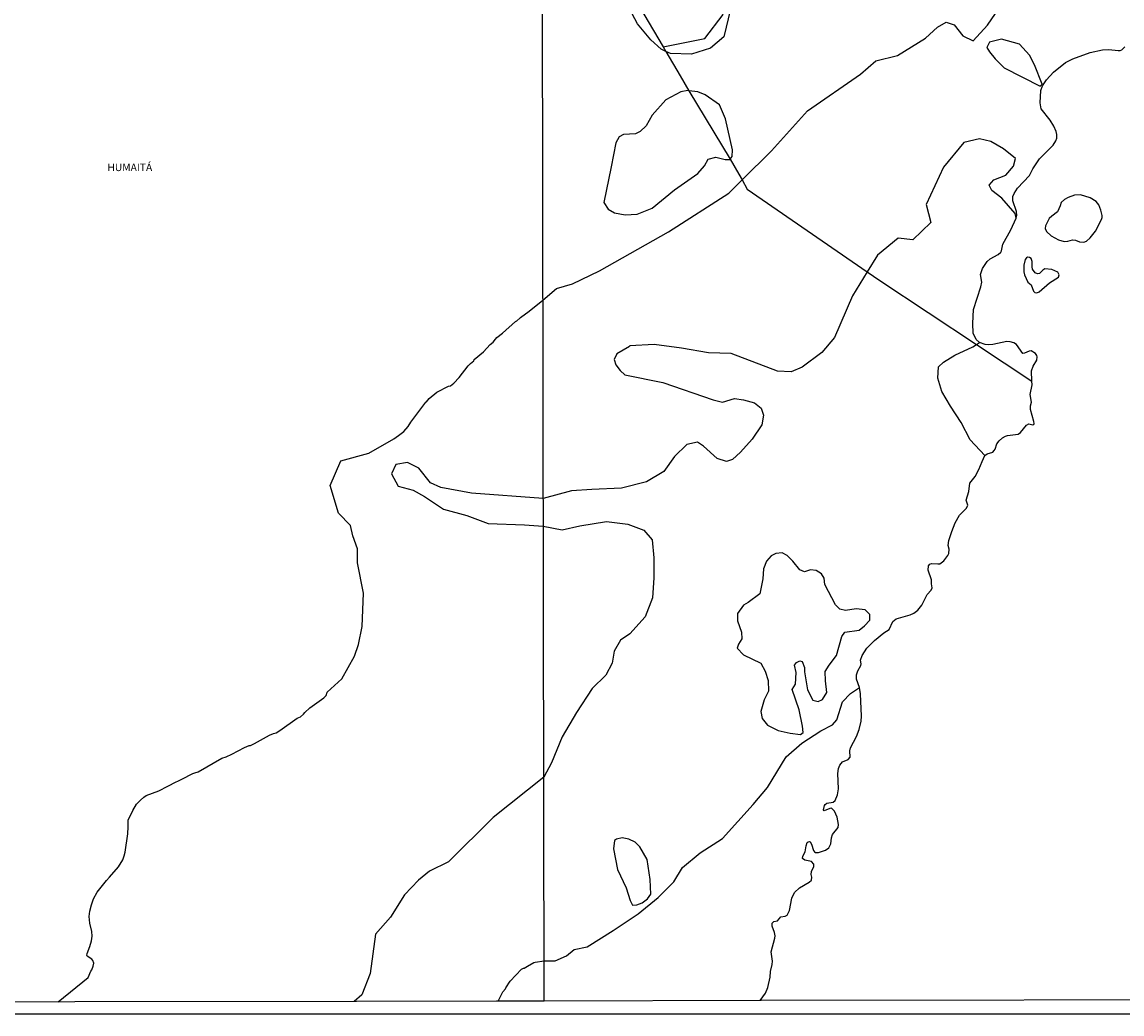
# Model space of a CAD drawing. Units: millimetres. Extents: x 178278 to 180699, y 1682588 to 1685366.
# Drawn here: x 180041 to 180407, y 1682588 to 1682917 of the extents above; entities that cross this region are included whole.
import ezdxf
from ezdxf.enums import TextEntityAlignment as Align

# ---------------------------------------------------------------- set-up
doc = ezdxf.new("R2010")
doc.units = ezdxf.units.MM
for name, color, linetype in [('IMAGEM', 7, 'Continuous'), ('V-BANHADO', 3, 'Continuous'), ('V-LOTE', 1, 'Continuous'), ('V-NOME_DOS_LOGRADOUROS', 7, 'Continuous'), ('V-QUADRA', 5, 'Continuous'), ('V-RIO', 3, 'Continuous'), ('X-LIMITE_1000', 7, 'Continuous'), ('X-LIMITE_5000', 7, 'Continuous')]:
    doc.layers.add(name, color=color, linetype=linetype)
picture_1 = doc.add_image_def('image1.jpg', size_in_pixel=(4033, 4628))

msp = doc.modelspace()

# ---------------------------------------------------------------- linework, layer by layer
at = {"layer": 'V-BANHADO'}
for points in [[(180276.37, 1682921.61), (180274.25, 1682912.43), (180269.76, 1682908.68), (180263.41, 1682906.63), (180256.44, 1682906.87), (180254.89, 1682907.59), (180253.33, 1682908.32), (180249.96, 1682911.47), (180245.48, 1682916.78), (180236.27, 1682934.17)], [(180052.97, 1682591.69), (180052.97, 1682591.69), (180052.97, 1682591.69), (180052.97, 1682591.69), (180062.96, 1682599.8), (180063.91, 1682601.94), (180064.2, 1682602.37), (180064.66, 1682603.58), (180064.66, 1682603.58), (180064.66, 1682603.58), (180064.86, 1682604.52), (180064.57, 1682605.45), (180064.22, 1682605.92), (180062.67, 1682606.83), (180062.56, 1682607.07), (180062.6, 1682607.72), (180063.53, 1682610.13), (180064.03, 1682611.98), (180064.26, 1682613.54), (180064.26, 1682613.54), (180064.2, 1682615.13), (180064.2, 1682615.13), (180063.55, 1682617.87), (180063.33, 1682620.01), (180063.53, 1682621.89), (180064.06, 1682623.91), (180064.71, 1682625.94), (180064.71, 1682625.94), (180064.71, 1682625.94), (180065.98, 1682628.14), (180069.01, 1682631.99), (180070.05, 1682633.18), (180070.05, 1682633.18), (180073.01, 1682636.61), (180074.51, 1682638.88), (180074.99, 1682640.2), (180075.28, 1682641.5), (180075.28, 1682641.5), (180076.17, 1682647.58), (180076.23, 1682649.9), (180076.31, 1682650.08), (180076.23, 1682651.51), (180076.23, 1682651.51), (180076.31, 1682652.04), (180077.81, 1682655.26), (180079.08, 1682657.39), (180080.31, 1682658.78), (180081.43, 1682659.72), (180081.43, 1682659.72), (180081.43, 1682659.72), (180082.25, 1682660.31), (180086.42, 1682661.87), (180089.44, 1682663.34), (180089.44, 1682663.34), (180089.44, 1682663.34), (180089.44, 1682663.34), (180090.75, 1682664.1), (180090.89, 1682664.21), (180094.13, 1682665.66), (180097.7, 1682667.56), (180098.43, 1682667.77), (180099.57, 1682668.1), (180099.57, 1682668.1), (180099.57, 1682668.1), (180107.35, 1682672.74), (180108.88, 1682673.14), (180108.88, 1682673.14), (180110.7, 1682674.01), (180114.92, 1682676.22), (180116.44, 1682676.85), (180116.9, 1682676.88), (180118.2, 1682677.52), (180118.2, 1682677.52), (180123.27, 1682680.34), (180124.56, 1682680.9), (180125.44, 1682681.12), (180126.66, 1682681.9), (180126.66, 1682681.9), (180132.39, 1682685.96), (180133.55, 1682686.45), (180134.52, 1682687.32), (180134.52, 1682687.32), (180134.52, 1682687.32), (180135, 1682687.9), (180136.67, 1682689.41), (180141.3, 1682692.73), (180142.01, 1682693.53), (180142.43, 1682694.62), (180147.25, 1682699.05), (180151.49, 1682706.62), (180152.75, 1682710.49), (180154.01, 1682716.44), (180154.42, 1682727.56), (180152.48, 1682737.6), (180152.48, 1682742.29), (180150.9, 1682746.57), (180150.09, 1682749.99), (180146.16, 1682754.09), (180143.37, 1682763.28), (180146.93, 1682771.52), (180156.2, 1682774.04), (180164.53, 1682778.86), (180166.12, 1682779.92), (180167.84, 1682781.27), (180169.34, 1682782.94), (180170.2, 1682784.41), (180170.2, 1682784.41), (180175.23, 1682790.99), (180175.38, 1682791.13), (180176.32, 1682792.27), (180176.32, 1682792.27), (180176.32, 1682792.27), (180176.32, 1682792.27), (180178.79, 1682794.3), (180182.72, 1682796.34), (180183.33, 1682796.44), (180184.43, 1682797.27), (180184.43, 1682797.27), (180184.43, 1682797.27), (180186.22, 1682799.16), (180189.28, 1682803.08), (180190, 1682803.9), (180191.14, 1682804.79), (180191.14, 1682804.79), (180191.27, 1682805.14), (180194.3, 1682807.72), (180196.57, 1682810.19), (180197.51, 1682810.96), (180197.51, 1682810.96), (180198.37, 1682811.99), (180198.8, 1682812.47), (180200.6, 1682813.89), (180204.99, 1682817.85), (180205.37, 1682818.03), (180205.37, 1682818.03), (180205.37, 1682818.03), (180206.39, 1682818.91), (180206.62, 1682819.16), (180209.56, 1682821.3), (180214.07, 1682824.94), (180218.58, 1682828.81), (180223.93, 1682830.38), (180232.9, 1682834.61), (180255.82, 1682847.66), (180275.87, 1682860.47), (180280.31, 1682864.85), (180290.07, 1682874.49), (180302.03, 1682887.78), (180319.59, 1682899.98), (180324.7, 1682904.45), (180331.92, 1682906.26), (180341.26, 1682911.94), (180345.25, 1682915.68), (180348.11, 1682917.26), (180350.73, 1682916.41), (180353.59, 1682912.79), (180357.08, 1682911.09), (180361.81, 1682916.29), (180365.67, 1682921.97)], [(180199.19, 1682591.95), (180200.71, 1682595.07), (180200.71, 1682595.07), (180201.7, 1682596.06), (180201.75, 1682596.33), (180203.25, 1682598.58), (180206.99, 1682602.54), (180207.63, 1682602.94), (180207.9, 1682602.93), (180208.97, 1682603.53), (180208.97, 1682603.53), (180211.1, 1682604.76), (180211.46, 1682604.92), (180214.47, 1682605.3), (180218.21, 1682605.34), (180221.89, 1682607.03), (180224.5, 1682609.08), (180228.74, 1682609.99), (180237.4, 1682615.43), (180245.75, 1682620.99), (180252.42, 1682626.43), (180257.59, 1682631.63), (180260.52, 1682636.34), (180266.31, 1682641.17), (180273.79, 1682645.94), (180283.95, 1682657.3), (180288.75, 1682662.92), (180294.91, 1682673.08), (180300.14, 1682677.67), (180306.43, 1682681.78), (180310.36, 1682683.78), (180311.73, 1682685.47), (180313.66, 1682691.45), (180316.28, 1682694.18), (180319.33, 1682696.17), (180318.33, 1682698.9), (180318.29, 1682700.4), (180318.69, 1682701.66), (180319.74, 1682703.44), (180319.82, 1682704.04), (180319.67, 1682705.31), (180320.12, 1682706.85), (180321.73, 1682709.21), (180324.22, 1682711.78), (180327.42, 1682714.29), (180329.16, 1682715.44), (180330.34, 1682718.06), (180331.49, 1682719), (180336.12, 1682720.29), (180337.31, 1682720.88), (180338.67, 1682721.89), (180339.98, 1682723.52), (180341.73, 1682727.12), (180343.11, 1682728.5), (180343.45, 1682729.34), (180343.19, 1682730.61), (180343.19, 1682732.01), (180342.05, 1682735.17), (180342.17, 1682736.66), (180342.61, 1682737.15), (180343.21, 1682737.41), (180345.31, 1682737.23), (180345.94, 1682737.32), (180347.26, 1682738.27), (180348.67, 1682740.06), (180348.97, 1682740.76), (180349.1, 1682742.17), (180348.75, 1682743.38), (180348.93, 1682745.02), (180349.93, 1682748.01), (180351.11, 1682750.94), (180352.54, 1682753.48), (180354.84, 1682755.81), (180355.28, 1682756.75), (180354.75, 1682758.38), (180355.62, 1682761.34), (180355.9, 1682764.09), (180357.67, 1682766.32), (180358.98, 1682768.58), (180360.01, 1682771.33), (180360.9, 1682773.26), (180356.02, 1682778.46), (180353.03, 1682784.2), (180349.54, 1682789.64), (180346.67, 1682794.6), (180345.36, 1682799.01), (180345.55, 1682802.7), (180347.17, 1682804.33), (180350.91, 1682806.57), (180356.95, 1682809.41), (180358.17, 1682810.16), (180359.2, 1682810.8), (180358.02, 1682811.78), (180357.02, 1682813.95), (180356.9, 1682817.15), (180357.21, 1682821.8), (180359.57, 1682829.29), (180359.95, 1682830.92), (180359.51, 1682833.4), (180360.2, 1682835.39), (180361.75, 1682837.73), (180362.74, 1682838.61), (180365.36, 1682840.09), (180366.26, 1682840.9), (180366.48, 1682841.32), (180366.96, 1682843.54), (180369.59, 1682848.26), (180371.39, 1682852.15), (180371.01, 1682853.72), (180366.53, 1682858.8), (180363.29, 1682861.34), (180362.42, 1682863.15), (180363.91, 1682864.84), (180367.9, 1682866.41), (180370.51, 1682869.43), (180371.14, 1682871.97), (180367.15, 1682875.23), (180362.92, 1682877.64), (180359.18, 1682878.49), (180353.95, 1682877.28), (180347.22, 1682869.06), (180341.49, 1682856.74), (180342.99, 1682850.7), (180337.01, 1682844.9), (180332.15, 1682845.51), (180325.3, 1682839.83), (180321.88, 1682834.28), (180316.96, 1682826.3), (180310.98, 1682812.52), (180306.74, 1682807.56), (180300.27, 1682802.61), (180296.53, 1682801.04), (180292.05, 1682801.28), (180276.61, 1682807.21), (180269.14, 1682807.45), (180260.11, 1682808.95), (180251.02, 1682810.15), (180243, 1682809.72), (180242.9, 1682809.5), (180238.64, 1682807.04), (180237.77, 1682805.17), (180238.27, 1682803.42), (180239.77, 1682801.48), (180241.32, 1682800.09), (180253.96, 1682797.56), (180270.71, 1682791.77), (180273.76, 1682790.98), (180277.8, 1682792.19), (180280.73, 1682791.77), (180284.34, 1682790.74), (180286.58, 1682788.99), (180287.33, 1682786.63), (180286.83, 1682783.49), (180283.66, 1682778.72), (180279.74, 1682774.37), (180277.06, 1682771.9), (180275.07, 1682771.23), (180272.02, 1682772.26), (180267.41, 1682776.43), (180265.42, 1682777.69), (180261.87, 1682776.97), (180257.76, 1682772.98), (180254.21, 1682767.97), (180248.48, 1682764.53), (180240.2, 1682762.42), (180230.36, 1682762), (180223.58, 1682761.52), (180214.19, 1682759.04), (180190.37, 1682760.8), (180180.11, 1682762.61), (180176.68, 1682764.23), (180172.9, 1682769.09), (180169.12, 1682770.9), (180165.25, 1682770.27), (180163.81, 1682767.21), (180165.97, 1682763.06), (180171.01, 1682761.8), (180174.79, 1682759.64), (180181.09, 1682755.49), (180188.83, 1682753.33), (180195.85, 1682750.63), (180207.92, 1682750.27), (180214.21, 1682749.81), (180220.47, 1682748.54), (180226.38, 1682749.93), (180235.22, 1682751.32), (180242.32, 1682750.47), (180247.61, 1682748.48), (180250.41, 1682745.28), (180250.97, 1682739.24), (180250.97, 1682732.6), (180250.47, 1682726.02), (180248.04, 1682719.68), (180243, 1682714.06), (180239.82, 1682711.88), (180237.77, 1682708.26), (180237.09, 1682704.27), (180235.04, 1682700.22), (180230.43, 1682695.81), (180225.26, 1682687.9), (180220.47, 1682679.75), (180216.98, 1682671.11), (180214.36, 1682666.34), (180197.57, 1682652.92), (180182.75, 1682638.27), (180176.36, 1682635.12), (180172.76, 1682632.15), (180168.12, 1682627.24), (180163.44, 1682619.85), (180158.44, 1682614.22), (180156.64, 1682601.08), (180153.96, 1682593.99), (180151.32, 1682591.87)]]:
    msp.add_lwpolyline(points, dxfattribs=at)
for points in [[(180367.39, 1682902.11), (180379.28, 1682896.01), (180379.96, 1682896.73), (180377.41, 1682903.07), (180375.79, 1682906.34), (180372.43, 1682909.96), (180366.45, 1682911.59), (180362.47, 1682910.63), (180361.6, 1682908.93), (180361.6, 1682908.93), (180362.47, 1682907.49), (180364.34, 1682905.13), (180367.39, 1682902.11)], [(180276.29, 1682871.72), (180277.01, 1682872.65), (180277.13, 1682874.82), (180274.76, 1682885.21), (180272.76, 1682889.86), (180267.97, 1682893.18), (180265.6, 1682894.15), (180262.62, 1682894.52), (180262.24, 1682894.57), (180259.94, 1682894.09), (180254.96, 1682891.49), (180250.35, 1682886.42), (180248.36, 1682882.8), (180246.43, 1682880.93), (180244.87, 1682880.14), (180240.82, 1682879.96), (180239.39, 1682879.17), (180238.33, 1682877.18), (180236.71, 1682869.27), (180234.37, 1682857.35), (180235.8, 1682855.12), (180237.91, 1682853.91), (180241.4, 1682853.25), (180245.44, 1682853.49), (180250.36, 1682855.48), (180257.77, 1682861.58), (180265.55, 1682867.02), (180267.73, 1682869.56), (180269.04, 1682871.74), (180271.53, 1682872.4), (180274.64, 1682871.62), (180276.26, 1682871.68)], [(180382.99, 1682846.25), (180385.45, 1682844.99), (180387.33, 1682844.42), (180388.55, 1682844.5), (180390.05, 1682844.93), (180391.05, 1682844.82), (180392.38, 1682844.27), (180393.88, 1682844.21), (180394.69, 1682844.54), (180395.97, 1682845.63), (180397.66, 1682847.79), (180399.72, 1682851.71), (180399.93, 1682852.42), (180399.93, 1682853.09), (180399.51, 1682854.82), (180398.76, 1682856.6), (180397.96, 1682857.7), (180395.97, 1682858.91), (180392.76, 1682859.92), (180390.7, 1682859.82), (180388.67, 1682859.06), (180387.36, 1682858.39), (180386.34, 1682857.39), (180386.02, 1682856.21), (180385.08, 1682854.27), (180385.08, 1682854.27), (180383.2, 1682852.86), (180382.36, 1682852), (180381.06, 1682849.57), (180380.96, 1682848.68), (180381.41, 1682847.69), (180382.99, 1682846.25)], [(180376.36, 1682829.95), (180377.13, 1682827.85), (180377.59, 1682827.46), (180378.26, 1682827.37), (180378.97, 1682827.69), (180382.38, 1682830.64), (180385.45, 1682832.6), (180385.62, 1682833.29), (180385.18, 1682834.21), (180385.18, 1682834.21), (180383.25, 1682835.09), (180380.92, 1682835.28), (180380.18, 1682834.82), (180379.08, 1682833.75), (180378.39, 1682833.66), (180377.67, 1682833.94), (180376.8, 1682835.18), (180376.63, 1682835.97), (180376.65, 1682837.76), (180376.3, 1682838.72), (180375.79, 1682839.07), (180375.1, 1682839.18), (180374.75, 1682838.99), (180374.29, 1682838.38), (180373.87, 1682836.53), (180373.91, 1682834.31), (180374.16, 1682833.29), (180375.21, 1682830.91), (180376.36, 1682829.95)], [(180300.96, 1682701.4), (180302.02, 1682695.36), (180303.83, 1682691.98), (180305.51, 1682691.55), (180307.01, 1682692.15), (180308.38, 1682694.51), (180307.94, 1682698.38), (180307.88, 1682701.46), (180309.19, 1682703.58), (180311.62, 1682706.78), (180313.36, 1682713.13), (180314.36, 1682714.58), (180319.22, 1682715.24), (180320.9, 1682716.63), (180322.77, 1682718.56), (180322.77, 1682720.44), (180321.21, 1682721.95), (180318.22, 1682722.31), (180314.67, 1682721.71), (180312.74, 1682722.25), (180311.31, 1682723.64), (180307.76, 1682730.35), (180307.51, 1682732.53), (180306.64, 1682733.98), (180304.9, 1682735.07), (180302.96, 1682735.25), (180300.97, 1682734.64), (180299.41, 1682735.3), (180297.17, 1682738.21), (180295.24, 1682740.08), (180293.56, 1682740.93), (180291.5, 1682740.68), (180289.94, 1682739.9), (180288.33, 1682738.15), (180287.4, 1682735.61), (180287.21, 1682732.29), (180286.21, 1682727.27), (180282.29, 1682724.43), (180280.73, 1682723.52), (180278.74, 1682720.8), (180278.74, 1682718.38), (180280.11, 1682714.51), (180280.23, 1682712.39), (180279.11, 1682710.52), (180278.67, 1682709.19), (180280.79, 1682707.01), (180286.46, 1682704.23), (180287.96, 1682701.57), (180288.95, 1682698.49), (180289.01, 1682694.98), (180287.64, 1682692.08), (180286.46, 1682688.21), (180286.9, 1682685.91), (180288.76, 1682683.62), (180292.25, 1682681.93), (180296.24, 1682680.96), (180299.73, 1682680.54), (180300.6, 1682681.26), (180300.35, 1682683.32), (180299.23, 1682688.7), (180296.86, 1682695.53), (180298.04, 1682697.28), (180298.23, 1682701.15), (180297.73, 1682703.63), (180298.35, 1682704.53), (180299.41, 1682705.08), (180300.23, 1682704.81), (180300.99, 1682702.82), (180301.05, 1682701.62)], [(180241.78, 1682629.59), (180243.03, 1682625.36), (180243.9, 1682623.79), (180245.27, 1682623.91), (180247.07, 1682624.64), (180248.88, 1682625.91), (180249.94, 1682627.54), (180249.75, 1682632.31), (180248.75, 1682638.96), (180246.32, 1682643.25), (180244.7, 1682644.76), (180242.64, 1682645.73), (180240.4, 1682646.21), (180238.59, 1682645.78), (180237.84, 1682645.36), (180237.53, 1682642.52), (180238.91, 1682635.69)]]:
    msp.add_lwpolyline(points, close=True, dxfattribs=at)
at = {"layer": 'V-LOTE'}
for points in [[(180213.61, 1683085.31), (180217.72, 1683078.91), (180221.83, 1683052.94), (180222.83, 1683042.19), (180219.47, 1683010.3), (180218.35, 1682985.78), (180218.23, 1682969.23), (180239.77, 1682933.35), (180254.02, 1682909.07)], [(180254.02, 1682909.07), (180267.84, 1682911.85), (180273.94, 1682919.82), (180268.59, 1682934.56), (180264.23, 1682961.62), (180257.01, 1683002.82), (180259.5, 1683024.93), (180275.56, 1683050.78), (180271.45, 1683081.22), (180261.86, 1683081.58)], [(180254.02, 1682909.07), (180254.89, 1682907.59)], [(180254.89, 1682907.59), (180259.69, 1682899.41), (180262.62, 1682894.52)], [(180262.62, 1682894.52), (180276.29, 1682871.72)], [(180276.29, 1682871.72), (180279.24, 1682866.79), (180280.31, 1682864.85)], [(180280.31, 1682864.85), (180281.98, 1682861.84), (180321.88, 1682834.28)], [(180321.88, 1682834.28), (180326.05, 1682831.4), (180358.17, 1682810.16)], [(180358.17, 1682810.16), (180376.59, 1682797.98)]]:
    msp.add_lwpolyline(points, dxfattribs=at)
at = {"layer": 'V-QUADRA'}
msp.add_lwpolyline([(180286.26, 1682592.11), (180288.03, 1682594.59), (180288.78, 1682596.51), (180289.58, 1682599.95), (180289.72, 1682601.84), (180290.28, 1682604.1), (180290.32, 1682605.22), (180289.96, 1682608.3), (180291.18, 1682612.82), (180291.24, 1682613.59), (180291.08, 1682614.71), (180290.25, 1682616.82), (180290.27, 1682617.88), (180290.81, 1682618.4), (180292.06, 1682618.6), (180293.14, 1682619.94), (180294.55, 1682620.19), (180295.23, 1682620.53), (180295.97, 1682622.02), (180296.76, 1682626.17), (180297.64, 1682628.05), (180299.3, 1682629.57), (180302.58, 1682631.46), (180303.28, 1682632.18), (180303.5, 1682633.1), (180303.21, 1682634.05), (180303.28, 1682634.99), (180304.14, 1682636.7), (180304.12, 1682637.47), (180303.39, 1682638.35), (180301.12, 1682638.76), (180300.35, 1682639.3), (180300.41, 1682640.09), (180301.25, 1682641.57), (180301.54, 1682643.6), (180301.94, 1682644.62), (180302.21, 1682644.91), (180302.63, 1682644.99), (180302.91, 1682644.83), (180303.37, 1682644.05), (180304.01, 1682642), (180304.31, 1682641.52), (180304.68, 1682641.33), (180305.63, 1682641.28), (180307.99, 1682642.11), (180309.08, 1682642.91), (180309.73, 1682644.21), (180310.03, 1682646.25), (180310.35, 1682647.27), (180312.22, 1682649.67), (180312.26, 1682650.69), (180311.85, 1682653.05), (180311.02, 1682655.06), (180309.98, 1682656.07), (180309.39, 1682656), (180307.52, 1682655.17), (180307.27, 1682655.57), (180307.62, 1682656.95), (180307.86, 1682657.3), (180308.44, 1682657.71), (180310.48, 1682658.09), (180311.15, 1682658.65), (180312, 1682660.52), (180312.3, 1682662.53), (180312.04, 1682667.61), (180312.36, 1682669.3), (180312.79, 1682670.33), (180313.59, 1682671.44), (180315.56, 1682672.27), (180316.18, 1682673.04), (180316.1, 1682675.08), (180316.24, 1682676.07), (180318.33, 1682679.84), (180319.18, 1682682.23), (180319.8, 1682684.95), (180319.99, 1682686.67), (180319.63, 1682694.08), (180319.33, 1682696.17), (180318.33, 1682698.9), (180318.29, 1682700.4), (180318.69, 1682701.66), (180319.74, 1682703.44), (180319.82, 1682704.04), (180319.67, 1682705.31), (180320.12, 1682706.85), (180321.73, 1682709.21), (180324.22, 1682711.78), (180327.42, 1682714.29), (180329.16, 1682715.44), (180330.34, 1682718.06), (180331.49, 1682719), (180336.12, 1682720.29), (180337.31, 1682720.88), (180338.67, 1682721.89), (180339.98, 1682723.52), (180341.73, 1682727.12), (180343.11, 1682728.5), (180343.45, 1682729.34), (180343.19, 1682730.61), (180343.19, 1682732.01), (180342.05, 1682735.17), (180342.17, 1682736.66), (180342.61, 1682737.15), (180343.21, 1682737.41), (180345.31, 1682737.23), (180345.94, 1682737.32), (180347.26, 1682738.27), (180348.67, 1682740.06), (180348.97, 1682740.76), (180349.1, 1682742.17), (180348.75, 1682743.38), (180348.93, 1682745.02), (180349.93, 1682748.01), (180351.11, 1682750.94), (180352.54, 1682753.48), (180354.84, 1682755.81), (180355.28, 1682756.75), (180354.75, 1682758.38), (180355.62, 1682761.34), (180355.9, 1682764.09), (180357.67, 1682766.32), (180358.98, 1682768.58), (180360.01, 1682771.33), (180360.9, 1682773.26), (180361.74, 1682773.86), (180363.56, 1682774.43), (180364.09, 1682774.91), (180364.37, 1682775.35), (180364.9, 1682777.1), (180365.73, 1682778.2), (180366.81, 1682779.12), (180367.76, 1682779.68), (180368.46, 1682779.89), (180372.01, 1682780.41), (180372.8, 1682780.96), (180374.8, 1682783.4), (180375.52, 1682783.83), (180376.89, 1682783.5), (180377.19, 1682783.56), (180377.32, 1682783.9), (180377.23, 1682784.63), (180376.12, 1682788.53), (180376.09, 1682789.79), (180376.49, 1682791.02), (180376.04, 1682793.54), (180376.63, 1682796.76), (180376.59, 1682797.98), (180376.49, 1682801.43), (180377.03, 1682802.96), (180378.17, 1682804.97), (180378.34, 1682806.12), (180378.25, 1682806.5), (180377.75, 1682807.16), (180376.38, 1682808.02), (180375.65, 1682807.99), (180374.15, 1682807.25), (180373.58, 1682807.22), (180371.43, 1682810.13), (180370.57, 1682810.68), (180369.36, 1682811.1), (180368.21, 1682811.21), (180363.64, 1682810.22), (180362.11, 1682810.06), (180360.99, 1682810.19), (180359.2, 1682810.8), (180358.02, 1682811.78), (180357.02, 1682813.95), (180356.9, 1682817.15), (180357.21, 1682821.8), (180359.57, 1682829.29), (180359.95, 1682830.92), (180359.51, 1682833.4), (180360.2, 1682835.39), (180361.75, 1682837.73), (180362.74, 1682838.61), (180365.36, 1682840.09), (180366.26, 1682840.9), (180366.48, 1682841.32), (180366.96, 1682843.54), (180369.59, 1682848.26), (180371.39, 1682852.15), (180371.53, 1682853), (180371.41, 1682854.4), (180370.23, 1682857.91), (180370.27, 1682859.31), (180370.63, 1682860.37), (180371.8, 1682862.11), (180375.8, 1682866.35), (180376.92, 1682868.51), (180379.05, 1682871.83), (180383.66, 1682876.46), (180384.54, 1682877.86), (180384.84, 1682878.79), (180384.86, 1682880), (180384.68, 1682880.93), (180383.91, 1682882.78), (180382.68, 1682884.73), (180379.63, 1682888.48), (180379.31, 1682890.54), (180379.54, 1682894.53), (180380.08, 1682896.1), (180381.39, 1682898.09), (180383.77, 1682900.66), (180387.78, 1682903.84), (180390.18, 1682905.15), (180395.92, 1682907.16), (180400.01, 1682908.12), (180402.18, 1682908.26), (180405.28, 1682907.87), (180405.92, 1682907.89), (180406.5, 1682908.15), (180407.41, 1682909.12)], dxfattribs=at)
at = {"layer": 'V-RIO'}
msp.add_lwpolyline([(180286.26, 1682592.11), (180288.03, 1682594.59), (180288.78, 1682596.51), (180289.58, 1682599.95), (180289.72, 1682601.84), (180290.28, 1682604.1), (180290.32, 1682605.22), (180289.96, 1682608.3), (180291.18, 1682612.82), (180291.24, 1682613.59), (180291.08, 1682614.71), (180290.25, 1682616.82), (180290.27, 1682617.88), (180290.81, 1682618.4), (180292.06, 1682618.6), (180293.14, 1682619.94), (180294.55, 1682620.19), (180295.23, 1682620.53), (180295.97, 1682622.02), (180296.76, 1682626.17), (180297.64, 1682628.05), (180299.3, 1682629.57), (180302.58, 1682631.46), (180303.28, 1682632.18), (180303.5, 1682633.1), (180303.21, 1682634.05), (180303.28, 1682634.99), (180304.14, 1682636.7), (180304.12, 1682637.47), (180303.39, 1682638.35), (180301.12, 1682638.76), (180300.35, 1682639.3), (180300.41, 1682640.09), (180301.25, 1682641.57), (180301.54, 1682643.6), (180301.94, 1682644.62), (180302.21, 1682644.91), (180302.63, 1682644.99), (180302.91, 1682644.83), (180303.37, 1682644.05), (180304.01, 1682642), (180304.31, 1682641.52), (180304.68, 1682641.33), (180305.63, 1682641.28), (180307.99, 1682642.11), (180309.08, 1682642.91), (180309.73, 1682644.21), (180310.03, 1682646.25), (180310.35, 1682647.27), (180312.22, 1682649.67), (180312.26, 1682650.69), (180311.85, 1682653.05), (180311.02, 1682655.06), (180309.98, 1682656.07), (180309.39, 1682656), (180307.52, 1682655.17), (180307.27, 1682655.57), (180307.62, 1682656.95), (180307.86, 1682657.3), (180308.44, 1682657.71), (180310.48, 1682658.09), (180311.15, 1682658.65), (180312, 1682660.52), (180312.3, 1682662.53), (180312.04, 1682667.61), (180312.36, 1682669.3), (180312.79, 1682670.33), (180313.59, 1682671.44), (180315.56, 1682672.27), (180316.18, 1682673.04), (180316.1, 1682675.08), (180316.24, 1682676.07), (180318.33, 1682679.84), (180319.18, 1682682.23), (180319.8, 1682684.95), (180319.99, 1682686.67), (180319.63, 1682694.08), (180319.33, 1682696.17), (180318.33, 1682698.9), (180318.29, 1682700.4), (180318.69, 1682701.66), (180319.74, 1682703.44), (180319.82, 1682704.04), (180319.67, 1682705.31), (180320.12, 1682706.85), (180321.73, 1682709.21), (180324.22, 1682711.78), (180327.42, 1682714.29), (180329.16, 1682715.44), (180330.34, 1682718.06), (180331.49, 1682719), (180336.12, 1682720.29), (180337.31, 1682720.88), (180338.67, 1682721.89), (180339.98, 1682723.52), (180341.73, 1682727.12), (180343.11, 1682728.5), (180343.45, 1682729.34), (180343.19, 1682730.61), (180343.19, 1682732.01), (180342.05, 1682735.17), (180342.17, 1682736.66), (180342.61, 1682737.15), (180343.21, 1682737.41), (180345.31, 1682737.23), (180345.94, 1682737.32), (180347.26, 1682738.27), (180348.67, 1682740.06), (180348.97, 1682740.76), (180349.1, 1682742.17), (180348.75, 1682743.38), (180348.93, 1682745.02), (180349.93, 1682748.01), (180351.11, 1682750.94), (180352.54, 1682753.48), (180354.84, 1682755.81), (180355.28, 1682756.75), (180354.75, 1682758.38), (180355.62, 1682761.34), (180355.9, 1682764.09), (180357.67, 1682766.32), (180358.98, 1682768.58), (180360.01, 1682771.33), (180360.9, 1682773.26), (180361.74, 1682773.86), (180363.56, 1682774.43), (180364.09, 1682774.91), (180364.37, 1682775.35), (180364.9, 1682777.1), (180365.73, 1682778.2), (180366.81, 1682779.12), (180367.76, 1682779.68), (180368.46, 1682779.89), (180372.01, 1682780.41), (180372.8, 1682780.96), (180374.8, 1682783.4), (180375.52, 1682783.83), (180376.89, 1682783.5), (180377.19, 1682783.56), (180377.32, 1682783.9), (180377.23, 1682784.63), (180376.12, 1682788.53), (180376.09, 1682789.79), (180376.49, 1682791.02), (180376.04, 1682793.54), (180376.63, 1682796.76), (180376.59, 1682797.98), (180376.49, 1682801.43), (180377.03, 1682802.96), (180378.17, 1682804.97), (180378.34, 1682806.12), (180378.25, 1682806.5), (180377.75, 1682807.16), (180376.38, 1682808.02), (180375.65, 1682807.99), (180374.15, 1682807.25), (180373.58, 1682807.22), (180371.43, 1682810.13), (180370.57, 1682810.68), (180369.36, 1682811.1), (180368.21, 1682811.21), (180363.64, 1682810.22), (180362.11, 1682810.06), (180360.99, 1682810.19), (180359.2, 1682810.8), (180358.02, 1682811.78), (180357.02, 1682813.95), (180356.9, 1682817.15), (180357.21, 1682821.8), (180359.57, 1682829.29), (180359.95, 1682830.92), (180359.51, 1682833.4), (180360.2, 1682835.39), (180361.75, 1682837.73), (180362.74, 1682838.61), (180365.36, 1682840.09), (180366.26, 1682840.9), (180366.48, 1682841.32), (180366.96, 1682843.54), (180369.59, 1682848.26), (180371.39, 1682852.15), (180371.53, 1682853), (180371.41, 1682854.4), (180370.23, 1682857.91), (180370.27, 1682859.31), (180370.63, 1682860.37), (180371.8, 1682862.11), (180375.8, 1682866.35), (180376.92, 1682868.51), (180379.05, 1682871.83), (180383.66, 1682876.46), (180384.54, 1682877.86), (180384.84, 1682878.79), (180384.86, 1682880), (180384.68, 1682880.93), (180383.91, 1682882.78), (180382.68, 1682884.73), (180379.63, 1682888.48), (180379.31, 1682890.54), (180379.54, 1682894.53), (180380.08, 1682896.1), (180381.39, 1682898.09), (180383.77, 1682900.66), (180387.78, 1682903.84), (180390.18, 1682905.15), (180395.92, 1682907.16), (180400.01, 1682908.12), (180402.18, 1682908.26), (180405.28, 1682907.87), (180405.92, 1682907.89), (180406.5, 1682908.15), (180407.41, 1682909.12)], dxfattribs=at)
at = {"layer": 'X-LIMITE_1000'}
msp.add_line((180214.49, 1682591.94), (180209.53, 1685363.31), dxfattribs=at)
at = {"layer": 'X-LIMITE_5000'}
msp.add_lwpolyline([(180461.26, 1682592.41), (180286.6, 1682592.11), (180214.49, 1682591.98), (180198.69, 1682591.95), (180152.17, 1682591.87), (180058.51, 1682591.7), (180028.86, 1682591.64)], dxfattribs=at)

# ---------------------------------------------------------------- texts
at = {"layer": 'V-NOME_DOS_LOGRADOUROS'}
msp.add_text('HUMAITÁ', height=2.5, dxfattribs=at).set_placement((180069.36, 1682867.02), align=Align.BOTTOM_LEFT)

# ---------------------------------------------------------------- referenced raster images: frames only (the image files are external)
at = {"layer": 'IMAGEM'}
image = msp.add_image(picture_1, insert=(178278.19, 1682587.66), size_in_units=(2421.14, 2778.34), dxfattribs=at)
image.dxf.flags = 7

doc.saveas('drawing.dxf')
